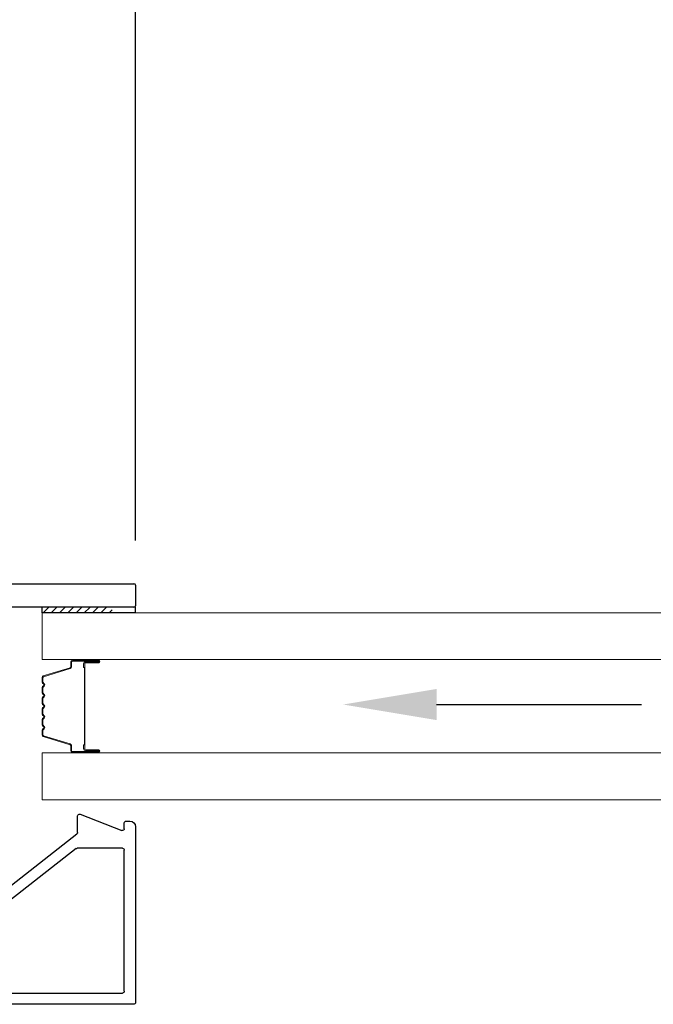
# Model space of a CAD drawing. Units: inches. Extents: x -14 to 104, y -12 to 30.
# Drawn here: x -3 to 1, y 18 to 24 of the extents above; entities that cross this region are included whole.
import ezdxf

# ---------------------------------------------------------------- set-up
doc = ezdxf.new("R2010")
doc.units = ezdxf.units.IN
doc.header["$MEASUREMENT"] = 0
doc.layers.add('1 inch GU$0$GLAZING', color=8, linetype='Continuous', lineweight=9)
doc.layers.add('EX8616$0$PART', color=7, linetype='Continuous', lineweight=25)
for name, color, linetype in [('DIM2', 8, 'Continuous'), ('PART', 7, 'Continuous'), ('SE8630FMBL$0$HATCH', 1, 'Continuous'), ('SE8630FMBL$0$PART', 7, 'Continuous')]:
    doc.layers.add(name, color=color, linetype=linetype)
doc.styles.get("Standard").update_dxf_attribs({"font": 'romans.shx'})
doc.dimstyles.new('DIM', dxfattribs={"dimscale": 0, "dimtxt": 0.075, "dimasz": 0.1, "dimexe": 0.06, "dimexo": 0.06, "dimgap": 0.03, "dimtad": 0, "dimtih": 1, "dimtoh": 1, "dimdec": 4, "dimzin": 4, "dimdsep": 46, "dimlunit": 5, "dimtxsty": 'Standard', "dimcen": 0.02, "dimclrt": 1, "dimadec": 0, "dimazin": 0, "dimtfac": 1, "dimtdec": 4, "dimtofl": 0, "dimtmove": 0, "dimatfit": 3, "dimfxl": 1, "dimtolj": 1, "dimtzin": 0, "dimarcsym": 0})

# ---------------------------------------------------------------- blocks, each defined once
blk = doc.blocks.new('EX8616')
at = {"layer": 'EX8616$0$PART'}
for p, q in [((0, 0.865), (0, 0.135)), ((0.95, 0.875), (0.01, 0.875)), ((0.98, 0.825), (0.98, 0.845)), ((0.06, 0.205), (0.06, 0.805)), ((0.07, 0.815), (0.825, 0.815)), ((0.835, 0.805), (0.835, 0.5636)), ((1.0174, 0.5786), (0.9303, 0.8014)), ((0.9396, 0.815), (0.97, 0.815)), ((0.8329, 0.5574), (0.4226, 0.0323)), ((0.5291, 0.0712), (0.912, 0.5612)), ((0.9198, 0.565), (1.0081, 0.565)), ((0.2262, 0.195), (0.07, 0.195)), ((0.1769, 0.0727), (0.235, 0.1802)), ((0.01, 0.125), (0.0191, 0.125)), ((0.0309, 0.135), (0.1256, 0.135)), ((0.1344, 0.1202), (0.1241, 0.1013)), ((0.581, 0.055), (0.537, 0.055)), ((0.4644, 0.015), (0.581, 0.015))]:
    blk.add_line(p, q, dxfattribs=at)
for centre, radius, start, end in [((0.01, 0.865), 0.01, 90, 180.0001), ((0.95, 0.845), 0.03, 360, 90), ((0.07, 0.805), 0.01, 90, 180.0002), ((0.825, 0.805), 0.01, 359.9998, 89.9999), ((0.9396, 0.805), 0.01, 89.9998, 201.3502), ((0.97, 0.825), 0.01, 270.0002, 359.9998), ((0.825, 0.5636), 0.01, 321.9999, 359.9999), ((0.9198, 0.555), 0.01, 90.0001, 142.0001), ((1.0081, 0.575), 0.01, 270, 21.3499), ((0.07, 0.205), 0.01, 180, 270), ((0.2262, 0.185), 0.01, 331.6, 90), ((0.01, 0.135), 0.01, 180, 270), ((0.0191, 0.131), 0.006, 270, 350.4059), ((0.0309, 0.129), 0.006, 90, 170.4059), ((0.1256, 0.125), 0.01, 331.6, 90), ((0.1505, 0.087), 0.03, 151.5969, 331.6031), ((0.537, 0.065), 0.01, 142, 270.0001), ((0.581, 0.035), 0.02, 270.0238, 89.9763), ((0.4384, 0.02), 0.02, 141.9998, 330.0002), ((0.4644, 0.005), 0.01, 90, 150)]:
    blk.add_arc(centre, radius, start, end, dxfattribs=at)
blk = doc.blocks.new('*X38')
at = {"color": 0}
for p, q in [((18.1824, 6.0732), (18.1989, 6.0897)), ((18.1824, 6.029), (18.2112, 6.0578)), ((18.1824, 5.9848), (18.2112, 6.0136)), ((18.1824, 5.9406), (18.2112, 5.9694)), ((18.1824, 5.8964), (18.2112, 5.9252)), ((18.1824, 5.8522), (18.2112, 5.881)), ((18.1824, 5.808), (18.2112, 5.8368)), ((18.1824, 5.7638), (18.2112, 5.7926)), ((18.1824, 5.7196), (18.2112, 5.7484))]:
    blk.add_line(p, q, dxfattribs=at)
blk = doc.blocks.new('SE8630FMBL', base_point=(18.1824, 5.7147))
at = {"layer": 'SE8630FMBL$0$PART', "linetype": 'Continuous'}
for p, q in [((18.1824, 6.2147), (18.1824, 5.7147)), ((18.1824, 6.2147), (18.2124, 6.2147)), ((18.2124, 6.2147), (18.2124, 5.7147)), ((18.1824, 5.7147), (18.2124, 5.7147))]:
    blk.add_line(p, q, dxfattribs=at)
at = {"layer": 'SE8630FMBL$0$PART'}
blk.add_line((18.1824, 5.7147), (18.2124, 5.7147), dxfattribs=at)
at = {"layer": 'SE8630FMBL$0$HATCH'}
blk.add_blockref('*X38', (0, 0), dxfattribs=at)
blk = doc.blocks.new('*D173')
at = {"layer": 'DEFPOINTS', "color": 0, "transparency": 16777216}
for p in [(-1.8835, 26.3264), (1.8462, 23.488), (-1.8835, 20.6163)]:
    blk.add_point(p, dxfattribs=at)
at = {"layer": 'DIM2', "color": 0, "lineweight": -2, "transparency": 16777216}
for p, q in [((-1.8835, 20.8563), (-1.8835, 26.5664)), ((1.8462, 23.728), (1.8462, 26.5664)), ((-1.4835, 26.3264), (-1.1101, 26.3264)), ((1.4462, 26.3264), (1.0728, 26.3264))]:
    blk.add_line(p, q, dxfattribs=at)
at = {"layer": 'DIM2', "color": 0, "transparency": 16777216}
for points in [[(-1.4835, 26.3931), (-1.4835, 26.2597), (-1.8835, 26.3264)], [(1.4462, 26.3931), (1.4462, 26.2597), (1.8462, 26.3264)]]:
    blk.add_solid(points, dxfattribs=at)
at = {"layer": 'DIM2', "color": 1, "transparency": 16777216, "insert": (-0.0186, 26.3264), "char_height": 0.3, "attachment_point": 5}
blk.add_mtext('\\A1;DAYLIGHT\\POPENING', dxfattribs=at)
blk = doc.blocks.new('*D174')
at = {"layer": 'DEFPOINTS', "color": 0, "transparency": 16777216}
for p in [(-4.8561, 26.3264), (-4.8561, 24.1518), (-1.8835, 20.6163)]:
    blk.add_point(p, dxfattribs=at)
at = {"layer": 'DIM2', "color": 0, "lineweight": -2, "transparency": 16777216}
for p, q in [((-4.8561, 24.3918), (-4.8561, 26.5664)), ((-1.8835, 20.8563), (-1.8835, 26.5664)), ((-4.4561, 26.3264), (-3.5898, 26.3264)), ((-2.2835, 26.3264), (-3.1498, 26.3264))]:
    blk.add_line(p, q, dxfattribs=at)
at = {"layer": 'DIM2', "color": 0, "transparency": 16777216}
for points in [[(-4.4561, 26.3931), (-4.4561, 26.2597), (-4.8561, 26.3264)], [(-2.2835, 26.3931), (-2.2835, 26.2597), (-1.8835, 26.3264)]]:
    blk.add_solid(points, dxfattribs=at)
at = {"layer": 'DIM2', "color": 1, "transparency": 16777216, "insert": (-3.3698, 26.3264), "char_height": 0.3, "attachment_point": 5}
blk.add_mtext('\\A1;3', dxfattribs=at)

msp = doc.modelspace()

# ---------------------------------------------------------------- linework, layer by layer
at = {"color": 7}
msp.add_lwpolyline([(-0.27097, 19.97833), (0.82654, 19.97833)], dxfattribs=at)
msp.add_solid([(-0.27097, 20.06166), (-0.77097, 19.97833), (-0.27097, 19.895)], dxfattribs=at)
at = {"layer": '1 inch GU$0$GLAZING'}
for p, q in [((-2.38345, 20.21929), (-2.38345, 20.46929)), ((-2.38345, 20.46929), (0.49068, 20.46929)), ((0.49068, 20.46929), (2.29328, 20.46929)), ((0.49068, 20.21929), (-2.38345, 20.21929)), ((-2.23045, 20.17962), (-2.23045, 20.20629)), ((-2.22595, 20.17962), (-2.22595, 20.20629)), ((-2.22145, 20.21529), (-2.07995, 20.21529)), ((-2.22145, 20.21079), (-2.07995, 20.21079)), ((-2.16095, 20.19779), (-2.16095, 20.17629)), ((-2.15645, 20.19779), (-2.15445, 20.19779)), ((-2.15445, 20.19779), (-2.15445, 19.74079)), ((-2.07995, 20.20679), (-2.15195, 20.20679)), ((-2.07995, 20.20229), (-2.15195, 20.20229)), ((2.29328, 20.21929), (0.49068, 20.21929)), ((-2.37709, 20.13125), (-2.23363, 20.17532)), ((-2.37577, 20.12694), (-2.23231, 20.17101)), ((-2.16095, 20.17629), (-2.15645, 20.17629)), ((-2.15645, 20.17629), (-2.15645, 19.76229)), ((-2.38345, 20.09888), (-2.38345, 20.12264)), ((-2.37477, 20.08647), (-2.38081, 20.09252)), ((-2.38081, 20.07406), (-2.37477, 20.08011)), ((-2.37895, 20.09888), (-2.37895, 20.12264)), ((-2.37159, 20.08966), (-2.37763, 20.0957)), ((-2.37763, 20.07088), (-2.37159, 20.07693)), ((-2.38345, 20.04188), (-2.38345, 20.0677)), ((-2.37477, 20.02947), (-2.38081, 20.03552)), ((-2.38081, 20.01706), (-2.37477, 20.02311)), ((-2.37895, 20.04188), (-2.37895, 20.0677)), ((-2.37159, 20.03266), (-2.37763, 20.0387)), ((-2.38345, 19.98488), (-2.38345, 20.0107)), ((-2.37477, 19.97247), (-2.38081, 19.97852)), ((-2.37895, 19.98488), (-2.37895, 20.0107)), ((-2.37763, 20.01388), (-2.37159, 20.01993)), ((-2.37159, 19.97566), (-2.37763, 19.9817)), ((-2.38345, 19.92788), (-2.38345, 19.9537)), ((-2.38081, 19.96006), (-2.37477, 19.96611)), ((-2.37477, 19.91547), (-2.38081, 19.92152)), ((-2.37895, 19.92788), (-2.37895, 19.9537)), ((-2.37763, 19.95688), (-2.37159, 19.96293)), ((-2.37159, 19.91866), (-2.37763, 19.9247)), ((-2.38345, 19.87088), (-2.38345, 19.8967)), ((-2.38081, 19.90306), (-2.37477, 19.90911)), ((-2.37477, 19.85847), (-2.38081, 19.86452)), ((-2.37895, 19.87088), (-2.37895, 19.8967)), ((-2.37763, 19.89988), (-2.37159, 19.90593)), ((-2.37159, 19.86166), (-2.37763, 19.8677)), ((-2.38345, 19.81594), (-2.38345, 19.8397)), ((-2.38081, 19.84606), (-2.37477, 19.85211)), ((-2.37895, 19.81594), (-2.37895, 19.8397)), ((-2.37763, 19.84288), (-2.37159, 19.84893)), ((-2.23231, 19.76757), (-2.37577, 19.81164)), ((-2.23363, 19.76327), (-2.37709, 19.80734)), ((-2.23045, 19.73229), (-2.23045, 19.75897)), ((-2.22595, 19.73229), (-2.22595, 19.75897)), ((-2.15645, 19.76229), (-2.16095, 19.76229)), ((-2.16095, 19.76229), (-2.16095, 19.74079)), ((-2.38345, 19.71929), (0.49068, 19.71929)), ((-2.38345, 19.46929), (-2.38345, 19.71929)), ((-2.07995, 19.72779), (-2.22145, 19.72779)), ((-2.07995, 19.72329), (-2.22145, 19.72329)), ((-2.15445, 19.74079), (-2.15645, 19.74079)), ((-2.15195, 19.73629), (-2.07995, 19.73629)), ((-2.15195, 19.73179), (-2.07995, 19.73179)), ((0.49068, 19.71929), (2.29328, 19.71929)), ((0.49068, 19.46929), (-2.38345, 19.46929)), ((2.29328, 19.46929), (0.49068, 19.46929))]:
    msp.add_line(p, q, dxfattribs=at)
for centre, radius, start, end in [((-2.23495, 20.17962), 0.0045, 287.07641, 0), ((-2.23495, 20.17962), 0.009, 287.07641, 360), ((-2.22145, 20.20629), 0.009, 90, 180), ((-2.22145, 20.20629), 0.0045, 90, 180), ((-2.15195, 20.19779), 0.009, 90, 180), ((-2.15195, 20.19779), 0.0045, 90, 180), ((-2.07995, 20.20879), 0.0065, 270, 90), ((-2.07995, 20.20879), 0.002, 270, 90), ((-2.37445, 20.12264), 0.009, 107.07641, 180), ((-2.37445, 20.12264), 0.0045, 107.07641, 180), ((-2.37445, 20.09888), 0.009, 180, 225), ((-2.37445, 20.0677), 0.009, 135, 180), ((-2.37445, 20.09888), 0.0045, 180, 225), ((-2.37795, 20.08329), 0.0045, 315, 45), ((-2.37795, 20.08329), 0.009, 315, 45), ((-2.37445, 20.04188), 0.009, 180, 225), ((-2.37445, 20.0677), 0.0045, 135, 180), ((-2.37445, 20.04188), 0.0045, 180, 225), ((-2.37795, 20.02629), 0.0045, 315, 45), ((-2.37795, 20.02629), 0.009, 315, 45), ((-2.37445, 20.0107), 0.009, 135, 180), ((-2.37445, 19.98488), 0.009, 180, 225), ((-2.37445, 20.0107), 0.0045, 135, 180), ((-2.37445, 19.98488), 0.0045, 180, 225), ((-2.37795, 19.96929), 0.0045, 315, 45), ((-2.37795, 19.96929), 0.009, 315, 45), ((-2.37445, 19.9537), 0.009, 135, 180), ((-2.37445, 19.92788), 0.009, 180, 225), ((-2.37445, 19.9537), 0.0045, 135, 180), ((-2.37445, 19.92788), 0.0045, 180, 225), ((-2.37795, 19.91229), 0.0045, 315, 45), ((-2.37795, 19.91229), 0.009, 315, 45), ((-2.37445, 19.8967), 0.009, 135, 180), ((-2.37445, 19.87088), 0.009, 180, 225), ((-2.37445, 19.8967), 0.0045, 135, 180), ((-2.37445, 19.87088), 0.0045, 180, 225), ((-2.37445, 19.8397), 0.009, 135, 180), ((-2.37445, 19.81594), 0.009, 180, 252.92359), ((-2.37445, 19.8397), 0.0045, 135, 180), ((-2.37445, 19.81594), 0.0045, 180, 252.92359), ((-2.37795, 19.85529), 0.0045, 315, 45), ((-2.37795, 19.85529), 0.009, 315, 45), ((-2.23495, 19.75897), 0.0045, 360, 72.92359), ((-2.23495, 19.75897), 0.009, 0, 72.92359), ((-2.22145, 19.73229), 0.009, 180, 270), ((-2.22145, 19.73229), 0.0045, 180, 270), ((-2.15195, 19.74079), 0.009, 180, 270), ((-2.15195, 19.74079), 0.0045, 180, 270), ((-2.07995, 19.72979), 0.0065, 270, 90), ((-2.07995, 19.72979), 0.002, 270, 90)]:
    msp.add_arc(centre, radius, start, end, dxfattribs=at)
at = {"layer": 'PART'}
for p, q in [((-4.96683, 20.62429), (-1.89145, 20.62429)), ((-1.88345, 20.61629), (-1.88345, 20.50729)), ((-1.89145, 20.49929), (-2.62345, 20.49929))]:
    msp.add_line(p, q, dxfattribs=at)
for centre, start, end in [((-1.89145, 20.61629), 0.00033, 89.99937), ((-1.89145, 20.50729), 270.00156, 0.00019)]:
    msp.add_arc(centre, 0.008, start, end, dxfattribs=at)

# ---------------------------------------------------------------- block references
at = {"xscale": -1, "rotation": 270}
for name, p in [('SE8630FMBL', (-2.38345, 20.46929)), ('EX8616', (-2.75845, 18.37429))]:
    msp.add_blockref(name, p, dxfattribs=at)

# ---------------------------------------------------------------- dimensions: what is measured, and where the dimension line sits
at = {"layer": 'DIM2'}
dim = msp.add_linear_dim(base=(-1.88345, 26.32642), p1=(1.84618, 23.48804), p2=(-1.88345, 20.61629), text='DAYLIGHT\\POPENING', dimstyle='DIM', override={"dimscale": 4}, dxfattribs=at)
dim.commit()
dim.dimension.update_dxf_attribs({"geometry": '*D173', "text_midpoint": (-0.01864, 26.32642)})
dim = msp.add_linear_dim(base=(-4.85607, 26.32642), p1=(-1.88345, 20.61629), p2=(-4.85607, 24.15179), dimstyle='DIM', override={"dimscale": 4}, dxfattribs=at)
dim.commit()
dim.dimension.update_dxf_attribs({"geometry": '*D174', "text_midpoint": (-3.36976, 26.32642)})

doc.saveas('drawing.dxf')
